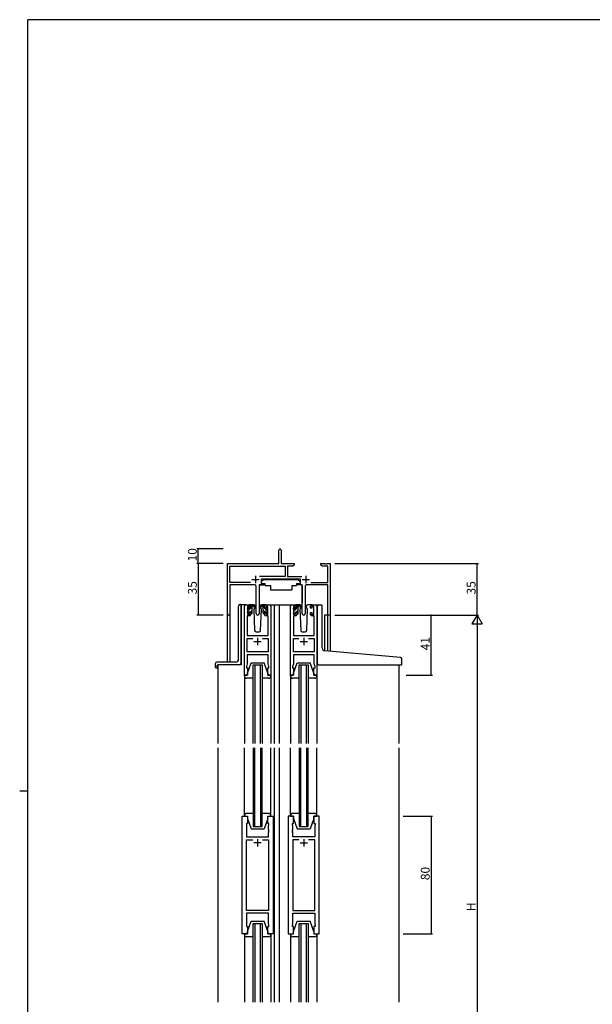
# Model space of a CAD drawing. Extents: x 0 to 1587, y 0 to 1128.
# Drawn here: x 0 to 390, y 453 to 1123 of the extents above; entities that cross this region are included whole.
import ezdxf

# ---------------------------------------------------------------- set-up
doc = ezdxf.new("R2010")
doc.units = 0
for name, color, linetype in [('YKK_11', 7, 'CONTINUOUS'), ('YKK_12', 2, 'CONTINUOUS'), ('YKK_13', 4, 'CONTINUOUS'), ('YKK_D', 6, 'CONTINUOUS'), ('YKK_ZWAK', 7, 'CONTINUOUS')]:
    doc.layers.add(name, color=color, linetype=linetype)
doc.styles.get("Standard").update_dxf_attribs({"font": 'ROMANS.SHX', "bigfont": 'EXTFONT.SHX'})

# ---------------------------------------------------------------- blocks, each defined once
blk = doc.blocks.new('A201')
at = {"layer": 'YKK_ZWAK', "color": 254, "linetype": 'Continuous'}
for p, q in [((571, 410), (21, 410)), ((21, 35), (21, 410)), ((19, 222.5), (21, 222.5))]:
    blk.add_line(p, q, dxfattribs=at)

msp = doc.modelspace()

# ---------------------------------------------------------------- linework, layer by layer
at = {"layer": 'YKK_11', "color": 0, "linetype": 'ByBlock', "lineweight": -2}
for p, q in [((176.67, 752.51), (176.67, 761.76)), ((178.17, 761.76), (178.17, 752.51)), ((141.67, 718.32), (141.67, 752.51)), ((141.67, 752.51), (176.67, 752.51)), ((143.3, 739.64), (143.3, 750.88)), ((143.3, 750.88), (180.84, 750.88)), ((178.17, 752.51), (187.17, 752.51)), ((180.84, 750.88), (180.84, 743.64)), ((186.08, 750.88), (182.47, 750.88)), ((182.47, 750.88), (182.47, 743.64)), ((187.17, 751.51), (186.08, 750.88)), ((187.17, 752.51), (187.17, 751.51)), ((205.17, 751.51), (205.17, 752.51)), ((205.17, 752.51), (207.72, 752.51)), ((206.27, 750.88), (205.17, 751.51)), ((210.04, 750.88), (206.27, 750.88)), ((207.72, 752.51), (207.9, 752.39)), ((207.9, 752.39), (208.45, 752.39)), ((208.45, 752.39), (208.63, 752.51)), ((208.63, 752.51), (208.72, 752.51)), ((208.72, 752.51), (208.9, 752.39)), ((208.9, 752.39), (209.45, 752.39)), ((209.45, 752.39), (209.63, 752.51)), ((209.63, 752.51), (211.67, 752.51)), ((210.04, 739.64), (210.04, 750.88)), ((211.67, 752.51), (211.67, 717.51)), ((157.32, 739.64), (143.3, 739.64)), ((157.32, 739.64), (143.3, 739.64)), ((160.22, 738.01), (143.3, 738.01)), ((143.3, 738.01), (143.3, 718.32)), ((166.47, 738.01), (163.12, 738.01)), ((163.12, 738.01), (163.12, 718.46)), ((180.84, 743.64), (163.37, 743.64)), ((191.27, 742.01), (164.47, 742.01)), ((164.47, 742.01), (164.47, 739.01)), ((164.47, 739.01), (166.47, 739.01)), ((166.47, 739.01), (166.47, 738.01)), ((182.47, 743.64), (192.38, 743.64)), ((189.27, 738.01), (189.27, 739.01)), ((189.27, 739.01), (191.27, 739.01)), ((192.62, 738.01), (189.27, 738.01)), ((191.27, 739.01), (191.27, 742.01)), ((192.62, 718.46), (192.62, 738.01)), ((210.04, 738.01), (195.52, 738.01)), ((198.43, 739.64), (210.04, 739.64)), ((210.04, 717.51), (210.04, 738.01)), ((161.22, 718.46), (161.22, 737.01)), ((194.52, 737.01), (194.52, 718.46)), ((154.17, 724.51), (156.47, 724.51)), ((167.87, 724.51), (170.17, 724.51)), ((185.57, 724.51), (187.87, 724.51)), ((199.27, 724.51), (201.57, 724.51)), ((153.17, 676.51), (153.17, 723.51)), ((156.67, 723.31), (155.17, 723.31)), ((155.17, 723.31), (155.17, 718.11)), ((155.17, 718.11), (156.67, 718.11)), ((156.67, 722.21), (156.67, 723.31)), ((157.47, 722.21), (156.67, 722.21)), ((156.67, 718.11), (156.67, 719.21)), ((156.67, 719.21), (157.47, 719.21)), ((157.47, 723.51), (157.47, 722.21)), ((157.47, 719.21), (157.47, 717.91)), ((166.87, 722.21), (166.87, 723.51)), ((167.67, 722.21), (166.87, 722.21)), ((166.87, 717.91), (166.87, 719.21)), ((166.87, 719.21), (167.67, 719.21)), ((169.17, 723.31), (167.67, 723.31)), ((167.67, 723.31), (167.67, 722.21)), ((167.67, 719.21), (167.67, 718.11)), ((167.67, 718.11), (169.17, 718.11)), ((169.17, 718.11), (169.17, 723.31)), ((171.17, 723.51), (171.17, 676.51)), ((184.57, 676.51), (184.57, 723.51)), ((188.07, 723.31), (186.57, 723.31)), ((186.57, 723.31), (186.57, 718.11)), ((186.57, 718.11), (188.07, 718.11)), ((188.07, 722.21), (188.07, 723.31)), ((188.87, 722.21), (188.07, 722.21)), ((188.07, 718.11), (188.07, 719.21)), ((188.07, 719.21), (188.87, 719.21)), ((188.87, 723.51), (188.87, 722.21)), ((188.87, 719.21), (188.87, 717.91)), ((198.27, 722.21), (198.27, 723.51)), ((199.07, 722.21), (198.27, 722.21)), ((198.27, 717.91), (198.27, 719.21)), ((198.27, 719.21), (199.07, 719.21)), ((200.57, 723.31), (199.07, 723.31)), ((199.07, 723.31), (199.07, 722.21)), ((199.07, 719.21), (199.07, 718.11)), ((199.07, 718.11), (200.57, 718.11)), ((200.57, 718.11), (200.57, 723.31)), ((202.57, 723.51), (202.57, 676.51)), ((211.67, 717.51), (210.04, 717.51)), ((156.47, 716.91), (155.1, 716.91)), ((155.1, 716.91), (155.1, 703.51)), ((169.24, 716.91), (167.87, 716.91)), ((169.24, 703.51), (169.24, 716.91)), ((187.87, 716.91), (186.5, 716.91)), ((186.5, 716.91), (186.5, 703.51)), ((200.64, 716.91), (199.27, 716.91)), ((200.64, 703.51), (200.64, 716.91)), ((155.1, 703.51), (169.24, 703.51)), ((155.1, 692.44), (155.1, 701.58)), ((155.1, 701.58), (158.82, 701.58)), ((165.53, 701.58), (169.24, 701.58)), ((165.53, 701.58), (169.24, 701.58)), ((169.24, 701.58), (169.24, 692.44)), ((186.5, 703.51), (200.64, 703.51)), ((186.5, 692.44), (186.5, 701.58)), ((186.5, 701.58), (190.22, 701.58)), ((196.93, 701.58), (200.64, 701.58)), ((196.93, 701.58), (200.64, 701.58)), ((200.64, 701.58), (200.64, 692.44)), ((169.24, 692.44), (155.1, 692.44)), ((169.24, 690.51), (155.1, 690.51)), ((155.1, 690.51), (155.1, 684.24)), ((169.24, 687.47), (169.24, 690.51)), ((200.64, 692.44), (186.5, 692.44)), ((200.64, 690.51), (186.5, 690.51)), ((186.5, 690.51), (186.5, 684.24)), ((200.64, 687.47), (200.64, 690.51)), ((155.1, 684.24), (154.47, 682.51)), ((169.36, 687.28), (169.24, 687.47)), ((169.24, 686.55), (169.36, 686.73)), ((169.24, 686.47), (169.24, 686.55)), ((169.36, 686.28), (169.24, 686.47)), ((169.24, 685.55), (169.36, 685.73)), ((169.24, 684.24), (169.24, 685.55)), ((169.87, 682.51), (169.24, 684.24)), ((169.36, 686.73), (169.36, 687.28)), ((169.36, 685.73), (169.36, 686.28)), ((186.5, 684.24), (185.87, 682.51)), ((200.76, 687.28), (200.64, 687.47)), ((200.64, 686.55), (200.76, 686.73)), ((200.64, 686.47), (200.64, 686.55)), ((200.76, 686.28), (200.64, 686.47)), ((200.64, 685.55), (200.76, 685.73)), ((200.64, 684.24), (200.64, 685.55)), ((201.27, 682.51), (200.64, 684.24)), ((200.76, 686.73), (200.76, 687.28)), ((200.76, 685.73), (200.76, 686.28)), ((154.47, 682.51), (154.47, 681.51)), ((154.47, 681.51), (155.17, 681.51)), ((155.17, 681.51), (155.17, 676.51)), ((169.17, 676.51), (169.17, 681.51)), ((169.17, 681.51), (169.87, 681.51)), ((169.87, 681.51), (169.87, 682.51)), ((185.87, 682.51), (185.87, 681.51)), ((185.87, 681.51), (186.57, 681.51)), ((186.57, 681.51), (186.57, 676.51)), ((200.57, 676.51), (200.57, 681.51)), ((200.57, 681.51), (201.27, 681.51)), ((201.27, 681.51), (201.27, 682.51)), ((155.17, 676.51), (153.17, 676.51)), ((171.17, 676.51), (169.17, 676.51)), ((186.57, 676.51), (184.57, 676.51)), ((202.57, 676.51), (200.57, 676.51)), ((151.67, 500.51), (151.67, 580.51)), ((151.67, 580.51), (155.17, 580.51)), ((155.17, 580.51), (155.17, 575.51)), ((169.17, 575.51), (169.17, 580.51)), ((169.17, 580.51), (172.67, 580.51)), ((172.67, 580.51), (172.67, 500.51)), ((183.07, 580.51), (183.07, 500.51)), ((186.57, 580.51), (183.07, 580.51)), ((186.57, 575.51), (186.57, 580.51)), ((204.07, 580.51), (200.57, 580.51)), ((200.57, 580.51), (200.57, 575.51)), ((204.07, 500.51), (204.07, 580.51)), ((155.17, 575.51), (154.47, 575.51)), ((154.47, 575.51), (154.47, 574.51)), ((154.47, 574.51), (154.67, 573.96)), ((154.67, 573.96), (154.67, 566.51)), ((169.87, 575.51), (169.17, 575.51)), ((169.67, 573.96), (169.87, 574.51)), ((169.67, 571.47), (169.67, 573.96)), ((169.79, 571.28), (169.67, 571.47)), ((169.67, 570.55), (169.79, 570.73)), ((169.67, 570.47), (169.67, 570.55)), ((169.79, 570.28), (169.67, 570.47)), ((169.79, 570.73), (169.79, 571.28)), ((169.79, 569.73), (169.79, 570.28)), ((169.87, 574.51), (169.87, 575.51)), ((185.87, 574.51), (185.87, 575.51)), ((185.87, 575.51), (186.57, 575.51)), ((186.07, 573.96), (185.87, 574.51)), ((185.95, 571.28), (186.07, 571.47)), ((185.95, 570.73), (185.95, 571.28)), ((186.07, 570.55), (185.95, 570.73)), ((185.95, 570.28), (186.07, 570.47)), ((185.95, 569.73), (185.95, 570.28)), ((186.07, 571.47), (186.07, 573.96)), ((186.07, 570.47), (186.07, 570.55)), ((200.57, 575.51), (201.27, 575.51)), ((201.27, 574.51), (201.07, 573.96)), ((201.07, 573.96), (201.07, 566.51)), ((201.27, 575.51), (201.27, 574.51)), ((154.67, 566.51), (169.67, 566.51)), ((154.67, 516.44), (154.67, 564.58)), ((154.67, 564.58), (158.82, 564.58)), ((165.53, 564.58), (169.67, 564.58)), ((165.53, 564.58), (169.67, 564.58)), ((169.67, 569.55), (169.79, 569.73)), ((169.67, 566.51), (169.67, 569.55)), ((169.67, 564.58), (169.67, 516.44)), ((186.07, 569.55), (185.95, 569.73)), ((186.07, 566.51), (186.07, 569.55)), ((201.07, 566.51), (186.07, 566.51)), ((190.22, 564.58), (186.07, 564.58)), ((186.07, 564.58), (186.07, 516.44)), ((190.22, 564.58), (186.07, 564.58)), ((201.07, 564.58), (196.93, 564.58)), ((201.07, 516.44), (201.07, 564.58)), ((169.67, 516.44), (154.67, 516.44)), ((186.07, 516.44), (201.07, 516.44)), ((169.67, 514.51), (154.67, 514.51)), ((154.67, 514.51), (154.67, 507.06)), ((169.67, 507.06), (169.67, 514.51)), ((186.07, 507.06), (186.07, 514.51)), ((186.07, 514.51), (201.07, 514.51)), ((201.07, 514.51), (201.07, 507.06)), ((154.67, 507.06), (154.47, 506.51)), ((154.47, 506.51), (154.47, 505.51)), ((154.47, 505.51), (155.17, 505.51)), ((155.17, 505.51), (155.17, 500.51)), ((169.17, 500.51), (169.17, 505.51)), ((169.17, 505.51), (169.87, 505.51)), ((169.87, 506.51), (169.67, 507.06)), ((169.87, 505.51), (169.87, 506.51)), ((185.87, 506.51), (186.07, 507.06)), ((185.87, 505.51), (185.87, 506.51)), ((186.57, 505.51), (185.87, 505.51)), ((186.57, 500.51), (186.57, 505.51)), ((201.27, 505.51), (200.57, 505.51)), ((200.57, 505.51), (200.57, 500.51)), ((201.07, 507.06), (201.27, 506.51)), ((201.27, 506.51), (201.27, 505.51)), ((155.17, 500.51), (151.67, 500.51)), ((172.67, 500.51), (169.17, 500.51)), ((183.07, 500.51), (186.57, 500.51)), ((200.57, 500.51), (204.07, 500.51))]:
    msp.add_line(p, q, dxfattribs=at)
at = {"layer": 'YKK_11', "color": 2}
for p, q in [((160.67, 744.21), (160.67, 739.21)), ((195.07, 744.21), (195.07, 739.21)), ((158.17, 741.71), (163.17, 741.71)), ((192.57, 741.71), (197.57, 741.71)), ((159.67, 699.51), (164.67, 699.51)), ((162.17, 702.01), (162.17, 697.01)), ((191.07, 699.51), (196.07, 699.51)), ((193.57, 702.01), (193.57, 697.01)), ((162.17, 565.01), (162.17, 560.01)), ((193.57, 565.01), (193.57, 560.01)), ((164.67, 562.51), (159.67, 562.51)), ((191.07, 562.51), (196.07, 562.51))]:
    msp.add_line(p, q, dxfattribs=at)
at = {"layer": 'YKK_11', "color": 0, "linetype": 'ByBlock', "lineweight": -2}
for centre, radius, start, end in [((177.42, 761.76), 0.75, 359.99999, 180.00001), ((160.22, 737.01), 1, 0.00001, 89.99999), ((195.52, 737.01), 1, 90.00001, 179.99999), ((154.17, 723.51), 1, 90.00001, 179.99999), ((156.47, 723.51), 1, 0.00001, 89.99999), ((167.87, 723.51), 1, 90.00001, 179.99999), ((170.17, 723.51), 1, 0.00001, 89.99999), ((185.57, 723.51), 1, 90.00001, 179.99999), ((187.87, 723.51), 1, 0.00001, 89.99999), ((199.27, 723.51), 1, 90.00001, 179.99999), ((201.57, 723.51), 1, 0.00001, 89.99999), ((142.49, 718.32), 0.815, 179.99999, 0.00001), ((156.47, 717.91), 1, 270.00001, 359.99999), ((162.17, 718.46), 0.95, 179.99999, 0.00001), ((167.87, 717.91), 1, 180.00001, 269.99999), ((187.87, 717.91), 1, 270.00001, 359.99999), ((193.57, 718.46), 0.95, 179.99999, 0.00001), ((199.27, 717.91), 1, 180.00001, 269.99999)]:
    msp.add_arc(centre, radius, start, end, dxfattribs=at)
at = {"layer": 'YKK_12'}
for p, q in [((154.17, 724.51), (150.97, 724.51)), ((150.97, 724.51), (150.97, 683.51)), ((169.02, 724.51), (176.88, 724.51)), ((173.37, 724.51), (173.37, 630.01)), ((176.88, 724.51), (176.88, 630.01)), ((176.88, 724.51), (185.57, 724.51)), ((201.57, 724.51), (203.82, 724.51)), ((141.67, 685.51), (141.67, 718.32)), ((143.3, 718.32), (143.3, 685.51)), ((211.67, 717.51), (207.77, 717.51)), ((207.77, 717.51), (207.77, 693.13)), ((210.04, 692.91), (210.04, 717.51)), ((211.67, 717.51), (211.67, 692.77)), ((134.97, 683.51), (134.97, 630.01)), ((150.97, 683.51), (134.97, 683.51)), ((159.17, 630.01), (159.17, 683.5)), ((159.17, 683.5), (165.17, 683.5)), ((160.17, 683.5), (160.17, 630.01)), ((164.17, 630.01), (164.17, 683.5)), ((165.17, 683.5), (165.17, 630.01)), ((190.57, 630.01), (190.57, 683.5)), ((190.57, 683.5), (196.57, 683.5)), ((191.57, 683.5), (191.57, 630.01)), ((195.57, 630.01), (195.57, 683.5)), ((196.57, 683.5), (196.57, 630.01)), ((258.37, 683.49), (258.37, 630.01)), ((134.97, 627.01), (134.97, 454.01)), ((159.17, 627.01), (159.17, 573.51)), ((160.17, 573.51), (160.17, 627.01)), ((164.17, 627.01), (164.17, 573.51)), ((165.17, 573.51), (165.17, 627.01)), ((173.37, 627.01), (173.37, 454.01)), ((176.88, 627.01), (176.88, 454.01)), ((190.57, 627.01), (190.57, 573.51)), ((191.57, 573.51), (191.57, 627.01)), ((195.57, 627.01), (195.57, 573.51)), ((196.57, 573.51), (196.57, 627.01)), ((258.37, 627.01), (258.37, 454.01)), ((159.17, 573.51), (165.17, 573.51)), ((190.57, 573.51), (196.57, 573.51)), ((159.17, 454.01), (159.17, 507.51)), ((159.17, 507.51), (165.17, 507.51)), ((160.17, 507.51), (160.17, 454.01)), ((164.17, 454.01), (164.17, 507.51)), ((165.17, 507.51), (165.17, 454.01)), ((190.57, 454.01), (190.57, 507.51)), ((190.57, 507.51), (196.57, 507.51)), ((191.57, 507.51), (191.57, 454.01)), ((195.57, 454.01), (195.57, 507.51)), ((196.57, 507.51), (196.57, 454.01))]:
    msp.add_line(p, q, dxfattribs=at)
at = {"layer": 'YKK_13'}
for p, q in [((163.23, 737.71), (163.23, 726.01)), ((163.53, 738.01), (167.17, 738.01)), ((166.28, 741.61), (164.68, 740.01)), ((164.68, 740.01), (164.68, 739.01)), ((164.68, 739.01), (167.08, 739.01)), ((166.28, 741.61), (189.48, 741.61)), ((167.08, 739.01), (167.08, 738.51)), ((167.08, 738.51), (167.22, 737.71)), ((167.22, 737.71), (170.88, 737.71)), ((170.88, 737.71), (170.88, 734.71)), ((185.54, 737.71), (188.54, 737.71)), ((185.54, 737.71), (185.54, 734.71)), ((188.68, 738.51), (188.54, 737.71)), ((192.22, 738.01), (188.58, 738.01)), ((188.68, 739.01), (191.08, 739.01)), ((188.68, 739.01), (188.68, 738.51)), ((189.48, 741.61), (191.08, 740.01)), ((191.08, 740.01), (191.08, 739.01)), ((192.52, 737.71), (192.52, 726.01)), ((170.88, 734.71), (185.54, 734.71)), ((150.09, 724.61), (150.18, 724.62)), ((150.67, 724.67), (150.18, 724.62)), ((150.67, 724.67), (150.67, 684.51)), ((159.46, 724.51), (156.47, 724.51)), ((157.48, 722.11), (157.48, 724.21)), ((157.78, 724.51), (158.57, 724.51)), ((158.48, 724.01), (158.48, 724.51)), ((158.76, 724.44), (160.94, 722.39)), ((165.59, 724.44), (163.41, 722.39)), ((167.87, 724.51), (164.89, 724.51)), ((166.57, 724.51), (165.78, 724.51)), ((165.87, 724.01), (165.87, 724.51)), ((166.85, 724.33), (166.69, 724.49)), ((166.87, 722.11), (166.87, 724.21)), ((190.86, 724.51), (187.87, 724.51)), ((188.88, 721.91), (188.88, 724.01)), ((189.18, 724.31), (189.97, 724.31)), ((189.88, 723.81), (189.88, 724.31)), ((190.16, 724.24), (192.34, 722.19)), ((199.27, 724.51), (196.29, 724.51)), ((203.87, 724.51), (205.17, 724.51)), ((149.18, 687.51), (149.18, 723.62)), ((155.18, 722.12), (156.18, 723.13)), ((155.18, 721.81), (155.18, 722.41)), ((155.18, 718.81), (155.18, 719.31)), ((155.26, 722.62), (155.76, 723.12)), ((155.38, 720.08), (157.41, 722.11)), ((155.38, 719.51), (155.38, 721.61)), ((155.98, 718.51), (155.48, 718.51)), ((156.06, 718.52), (156.26, 718.72)), ((156.28, 722.91), (156.28, 722.57)), ((156.28, 719.71), (156.28, 718.81)), ((156.28, 719.71), (157.48, 719.71)), ((156.74, 722.11), (157.48, 722.11)), ((157.25, 719.71), (158.48, 720.93)), ((157.48, 722.18), (158.48, 723.18)), ((157.48, 719.71), (157.48, 718.81)), ((158.18, 718.51), (157.78, 718.51)), ((158.36, 718.57), (158.41, 718.63)), ((158.48, 718.81), (158.48, 723.41)), ((160.91, 722.05), (158.77, 723.74)), ((160.23, 722.58), (159.63, 721.54)), ((159.63, 721.54), (160.14, 706.97)), ((160.48, 723.01), (160.41, 722.89)), ((160.46, 723.54), (160.48, 723.01)), ((163.44, 722.05), (165.58, 723.74)), ((163.87, 723.01), (163.89, 723.54)), ((164.72, 721.54), (163.87, 723.01)), ((164.21, 706.97), (164.72, 721.54)), ((165.87, 718.81), (165.87, 723.41)), ((168.97, 719.96), (165.87, 723.06)), ((166.98, 719.71), (165.87, 720.81)), ((166.17, 718.51), (166.57, 718.51)), ((167.61, 722.11), (166.87, 722.11)), ((166.87, 719.71), (166.87, 718.81)), ((168.07, 719.71), (166.87, 719.71)), ((168.07, 722.91), (168.07, 722.57)), ((168.07, 719.71), (168.07, 718.81)), ((169.17, 722), (168.12, 723.06)), ((168.37, 718.51), (168.87, 718.51)), ((169.09, 722.62), (168.59, 723.12)), ((168.97, 719.51), (168.97, 721.61)), ((169.17, 721.81), (169.17, 722.41)), ((169.17, 718.81), (169.17, 719.31)), ((186.58, 722.09), (187.47, 722.99)), ((186.58, 721.61), (186.58, 722.21)), ((186.58, 718.61), (186.58, 719.11)), ((186.66, 722.42), (187.16, 722.92)), ((186.78, 720.05), (188.64, 721.91)), ((186.78, 719.31), (186.78, 721.41)), ((187.38, 718.31), (186.88, 718.31)), ((187.28, 718.31), (187.68, 718.7)), ((187.68, 722.71), (187.68, 722.37)), ((187.68, 719.51), (187.68, 718.61)), ((187.68, 719.51), (188.88, 719.51)), ((188.14, 721.91), (188.88, 721.91)), ((188.48, 719.51), (189.88, 720.9)), ((188.88, 722.15), (189.88, 723.15)), ((188.88, 719.51), (188.88, 718.61)), ((189.58, 718.31), (189.18, 718.31)), ((189.53, 718.31), (189.88, 718.66)), ((189.88, 718.61), (189.88, 723.21)), ((192.31, 721.85), (190.17, 723.54)), ((191.56, 722.45), (191.03, 721.54)), ((191.03, 721.54), (191.54, 706.97)), ((191.88, 723.01), (191.73, 722.75)), ((191.86, 723.54), (191.88, 723.01)), ((195.27, 723.01), (195.29, 723.54)), ((196.12, 721.54), (195.27, 723.01)), ((196.12, 721.54), (195.59, 722.45)), ((195.61, 706.97), (196.12, 721.54)), ((202.87, 693.54), (202.87, 723.51)), ((206.17, 695.09), (206.17, 723.51)), ((161.14, 706.01), (163.21, 706.01)), ((192.54, 706.01), (194.61, 706.01)), ((202.87, 684.51), (202.87, 693.54)), ((259.46, 688.59), (208, 693.09)), ((133.48, 681.81), (133.48, 684.51)), ((147.18, 685.51), (134.48, 685.51)), ((155.17, 678.01), (157.77, 685.01)), ((157.77, 685.01), (166.57, 685.01)), ((169.17, 678.01), (166.57, 685.01)), ((186.57, 678.01), (189.17, 685.01)), ((189.17, 685.01), (197.97, 685.01)), ((200.57, 678.01), (197.97, 685.01)), ((260.37, 683.81), (260.37, 687.59)), ((133.78, 681.51), (134.38, 681.51)), ((134.68, 681.81), (134.68, 683.21)), ((149.67, 683.51), (134.98, 683.51)), ((155.17, 676.51), (155.17, 678.01)), ((169.17, 678.01), (169.17, 676.51)), ((186.57, 676.51), (186.57, 678.01)), ((200.57, 678.01), (200.57, 676.51)), ((203.87, 683.51), (260.07, 683.51)), ((153.17, 676.01), (153.17, 676.51)), ((153.17, 676.51), (155.17, 676.51)), ((153.17, 675.92), (153.17, 630.01)), ((159.17, 674.51), (154.67, 674.51)), ((169.67, 674.51), (165.17, 674.51)), ((169.17, 676.51), (171.17, 676.51)), ((171.17, 676.51), (171.17, 676.01)), ((171.17, 675.92), (171.17, 630.01)), ((184.57, 676.01), (184.57, 676.51)), ((184.57, 676.51), (186.57, 676.51)), ((184.57, 675.92), (184.57, 630.01)), ((190.57, 674.51), (186.07, 674.51)), ((201.07, 674.51), (196.57, 674.51)), ((200.57, 676.51), (202.57, 676.51)), ((202.57, 676.51), (202.57, 676.01)), ((202.57, 675.92), (202.57, 630.01)), ((153.17, 581.01), (153.17, 627.01)), ((171.17, 581.01), (171.17, 627.01)), ((184.57, 581.01), (184.57, 627.01)), ((202.57, 581.01), (202.57, 627.01)), ((153.17, 581.01), (153.17, 580.51)), ((153.17, 580.51), (155.17, 580.51)), ((159.17, 582.51), (154.67, 582.51)), ((155.17, 580.51), (155.17, 579.01)), ((155.17, 579.01), (157.77, 572.01)), ((169.67, 582.51), (165.17, 582.51)), ((169.17, 579.01), (166.57, 572.01)), ((169.17, 580.51), (171.17, 580.51)), ((169.17, 579.01), (169.17, 580.51)), ((171.17, 580.51), (171.17, 581.01)), ((184.57, 581.01), (184.57, 580.51)), ((184.57, 580.51), (186.57, 580.51)), ((190.57, 582.51), (186.07, 582.51)), ((186.57, 580.51), (186.57, 579.01)), ((186.57, 579.01), (189.17, 572.01)), ((201.07, 582.51), (196.57, 582.51)), ((200.57, 579.01), (197.97, 572.01)), ((200.57, 580.51), (202.57, 580.51)), ((200.57, 579.01), (200.57, 580.51)), ((202.57, 580.51), (202.57, 581.01)), ((157.77, 572.01), (166.57, 572.01)), ((189.17, 572.01), (197.97, 572.01)), ((155.17, 502.01), (157.77, 509.01)), ((157.77, 509.01), (166.57, 509.01)), ((169.17, 502.01), (166.57, 509.01)), ((186.57, 502.01), (189.17, 509.01)), ((189.17, 509.01), (197.97, 509.01)), ((200.57, 502.01), (197.97, 509.01)), ((153.17, 500.51), (155.17, 500.51)), ((153.17, 500.01), (153.17, 500.51)), ((153.17, 500.51), (153.17, 454.01)), ((159.17, 498.51), (154.67, 498.51)), ((155.17, 500.51), (155.17, 502.01)), ((169.67, 498.51), (165.17, 498.51)), ((169.17, 502.01), (169.17, 500.51)), ((169.17, 500.51), (171.17, 500.51)), ((171.17, 500.51), (171.17, 500.01)), ((171.17, 500.51), (171.17, 454.01)), ((184.57, 500.51), (186.57, 500.51)), ((184.57, 500.01), (184.57, 500.51)), ((184.57, 499.92), (184.57, 454.01)), ((190.57, 498.51), (186.07, 498.51)), ((186.57, 500.51), (186.57, 502.01)), ((201.07, 498.51), (196.57, 498.51)), ((200.57, 502.01), (200.57, 500.51)), ((200.57, 500.51), (202.57, 500.51)), ((202.57, 500.51), (202.57, 500.01)), ((202.57, 499.92), (202.57, 454.01))]:
    msp.add_line(p, q, dxfattribs=at)
for centre, radius, start, end in [((163.53, 737.71), 0.3, 90, 180), ((192.22, 737.71), 0.3, 359.99647, 89.99647), ((150.18, 723.62), 1, 95, 180), ((157.78, 724.21), 0.3, 90, 180), ((158.48, 723.81), 0.2, 20.88332, 233.1301), ((158.57, 724.21), 0.3, 49.89741, 90), ((159.46, 723.51), 1, 2, 90), ((164.89, 723.51), 1, 90, 178), ((165.78, 724.21), 0.3, 90, 130.10259), ((165.87, 723.81), 0.2, 306.8699, 159.11668), ((166.57, 724.21), 0.3, 0, 90), ((189.18, 724.01), 0.3, 90, 180), ((189.97, 724.01), 0.3, 49.89741, 90), ((190.86, 723.51), 1, 2, 90), ((196.29, 723.51), 1, 90, 178), ((203.87, 723.51), 1, 90, 180), ((205.17, 723.51), 1, 0, 90), ((155.48, 722.41), 0.3, 135, 180), ((155.38, 721.81), 0.2, 180, 270), ((155.38, 719.31), 0.2, 90, 180), ((155.48, 718.81), 0.3, 180, 270), ((155.98, 722.91), 0.3, 0, 135), ((155.98, 718.81), 0.3, 270, 0), ((156.28, 722.11), 0.25, 123.05573, 326.94427), ((155.98, 722.57), 0.3, 303.05573, 0), ((156.74, 721.81), 0.3, 90, 146.94427), ((157.78, 718.81), 0.3, 180, 270), ((158.18, 718.81), 0.3, 270, 0), ((158.18, 723.41), 0.3, 0, 53.1301), ((158.94, 723.99), 0.3, 200.88332, 234.62002), ((161.02, 722.21), 0.2, 234.62002, 114.62002), ((163.32, 722.21), 0.2, 65.37998, 305.37998), ((165.41, 723.99), 0.3, 305.37998, 339.11668), ((166.17, 723.41), 0.3, 126.8699, 180), ((166.17, 718.81), 0.3, 180, 270), ((166.57, 718.81), 0.3, 270, 0), ((167.61, 721.81), 0.3, 33.05573, 90), ((168.07, 722.11), 0.25, 213.05573, 56.94427), ((168.37, 722.91), 0.3, 45, 180), ((168.37, 722.57), 0.3, 180, 236.94427), ((168.37, 718.81), 0.3, 180, 270), ((168.87, 718.81), 0.3, 270, 0), ((168.97, 721.81), 0.2, 270, 0), ((168.97, 719.31), 0.2, 0, 90), ((168.87, 722.41), 0.3, 0, 45), ((186.88, 722.21), 0.3, 135, 180), ((186.78, 721.61), 0.2, 180, 270), ((186.78, 719.11), 0.2, 90, 180), ((186.88, 718.61), 0.3, 180, 270), ((187.38, 722.71), 0.3, 0, 135), ((187.38, 718.61), 0.3, 270, 0), ((187.68, 721.91), 0.25, 123.05573, 326.94427), ((187.38, 722.37), 0.3, 303.05573, 0), ((188.14, 721.61), 0.3, 90, 146.94427), ((189.18, 718.61), 0.3, 180, 270), ((189.58, 718.61), 0.3, 270, 0), ((189.88, 723.61), 0.2, 20.88332, 233.1301), ((189.58, 723.21), 0.3, 0, 53.1301), ((190.34, 723.79), 0.3, 200.88332, 234.62002), ((192.42, 722.01), 0.2, 234.62002, 114.62002), ((161.14, 707.01), 1, 182, 270), ((163.21, 707.01), 1, 270, 358), ((192.54, 707.01), 1, 182, 270), ((194.61, 707.01), 1, 270, 358), ((208.17, 695.09), 2, 180, 265), ((134.48, 684.51), 1, 90, 180), ((147.18, 687.51), 2, 270, 0), ((149.67, 684.51), 1, 270, 0), ((203.87, 684.51), 1, 180, 224.427), ((203.87, 684.51), 1, 224.427, 270), ((203.87, 684.51), 1, 224.427, 238.63302), ((259.37, 687.59), 1, 0, 85), ((260.07, 683.81), 0.3, 270, 0), ((133.78, 681.81), 0.3, 180, 270), ((134.38, 681.81), 0.3, 270, 0), ((134.98, 683.21), 0.3, 90, 180), ((154.67, 676.01), 1.5, 180, 270), ((169.67, 676.01), 1.5, 270, 0), ((186.07, 676.01), 1.5, 180, 270), ((201.07, 676.01), 1.5, 270, 0), ((154.67, 581.01), 1.5, 90, 180), ((169.67, 581.01), 1.5, 0, 90), ((186.07, 581.01), 1.5, 90, 180), ((201.07, 581.01), 1.5, 0, 90), ((154.67, 500.01), 1.5, 180, 270), ((169.67, 500.01), 1.5, 270, 0), ((186.07, 500.01), 1.5, 180, 270), ((201.07, 500.01), 1.5, 270, 0)]:
    msp.add_arc(centre, radius, start, end, dxfattribs=at)
at = {"layer": 'YKK_D'}
for p, q in [((138.67, 762.51), (120.67, 762.51)), ((121.67, 752.51), (121.67, 762.51)), ((138.67, 752.51), (120.67, 752.51)), ((138.67, 752.51), (120.67, 752.51)), ((121.67, 752.51), (121.67, 717.51)), ((214.67, 752.51), (312.67, 752.51)), ((311.67, 717.51), (311.67, 752.51)), ((138.67, 717.51), (120.67, 717.51)), ((214.67, 717.51), (312.67, 717.51)), ((214.67, 717.51), (312.67, 717.51)), ((263.37, 717.51), (281.37, 717.51)), ((280.37, 676.51), (280.37, 717.51)), ((311.67, 710.51), (311.67, 324.51)), ((263.37, 676.51), (281.37, 676.51)), ((261.37, 580.51), (281.37, 580.51)), ((280.37, 580.51), (280.37, 500.51)), ((261.37, 500.51), (281.37, 500.51))]:
    msp.add_line(p, q, dxfattribs=at)
at = {"layer": 'YKK_D', "lineweight": -2}
for p, q in [((311.67, 717.51), (308.17, 711.45)), ((311.67, 717.51), (315.17, 711.45)), ((311.67, 717.51), (311.67, 705.38)), ((308.17, 711.45), (315.17, 711.45))]:
    msp.add_line(p, q, dxfattribs=at)
at = {"layer": 'YKK_D', "linetype": 'ByBlock', "const_width": 0.85}
for points in [[(121.67, 762.4, 1), (121.67, 762.62, 1)], [(121.67, 752.4, 1), (121.67, 752.62, 1)], [(121.67, 752.62, 1), (121.67, 752.4, 1)], [(311.67, 752.4, 1), (311.67, 752.62, 1)], [(121.67, 717.62, 1), (121.67, 717.4, 1)], [(280.37, 717.4, 1), (280.37, 717.62, 1)], [(280.37, 676.62, 1), (280.37, 676.4, 1)], [(280.37, 580.4, 1), (280.37, 580.62, 1)], [(280.37, 500.62, 1), (280.37, 500.4, 1)]]:
    msp.add_lwpolyline(points, format="xyb", close=True, dxfattribs=at)

# ---------------------------------------------------------------- block references
at = {"layer": 'YKK_ZWAK', "xscale": 2.8, "yscale": 2.8, "zscale": 2.8}
msp.add_blockref('A201', (-53.2, -25.2), dxfattribs=at)

# ---------------------------------------------------------------- texts
at = {"layer": 'YKK_D'}
for s, p in [('10', (120.67, 753.99)), ('35', (120.67, 731.49)), ('35', (310.67, 731.49)), ('41', (279.37, 693.49)), ('80', (279.37, 536.99)), ('H', (310.67, 515.91))]:
    msp.add_text(s, height=6, rotation=90, dxfattribs=at).set_placement(p)

doc.saveas('drawing.dxf')
